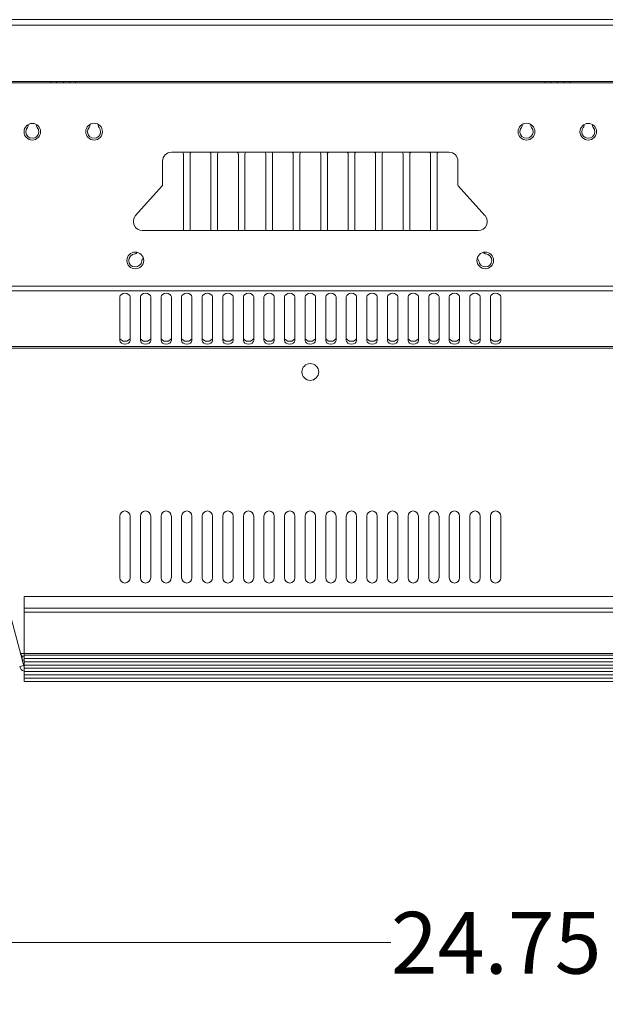
# Model space of a CAD drawing. Units: inches. Extents: x 2 to 63.8, y 1.2 to 49.2.
# Drawn here: x 18.5 to 25.6, y 25.2 to 37.2 of the extents above; entities that cross this region are included whole.
import ezdxf

# ---------------------------------------------------------------- set-up
doc = ezdxf.new("R2010")
doc.units = ezdxf.units.IN
doc.header["$LTSCALE"] = 6
doc.header["$MEASUREMENT"] = 0
doc.layers.add('SLD-0', color=7, linetype='Continuous', lineweight=15)
doc.styles.add('SLDTEXTSTYLE0', font='TXT', dxfattribs={"width": 0.75})
doc.dimstyles.new('SLDDIMSTYLE0', dxfattribs={"dimtxt": 0.75, "dimasz": 0.78, "dimexe": 0, "dimexo": 0.0625, "dimgap": 0.1875, "dimtad": 0, "dimtih": 1, "dimtoh": 1, "dimrnd": 1e-09, "dimzin": 12, "dimdsep": 46, "dimtxsty": 'SLDTEXTSTYLE0', "dimsah": 1, "dimcen": 0.09, "dimadec": 0, "dimazin": 3, "dimtfac": 1, "dimtofl": 0, "dimtmove": 0, "dimatfit": 3, "dimfxl": 0, "dimfrac": 2, "dimtolj": 1, "dimtzin": 12, "dimarcsym": 0})

# ---------------------------------------------------------------- blocks, each defined once
blk = doc.blocks.new('*D5')
at = {"layer": 'SLD-0'}
for p, q in [((12.642, 27.632), (12.642, 25.198)), ((37.378, 27.632), (37.378, 25.198)), ((12.642, 25.948), (22.989, 25.948)), ((37.378, 25.948), (26.092, 25.948))]:
    blk.add_line(p, q, dxfattribs=at)
for points in [[(12.642, 25.948), (13.422, 25.828), (13.422, 26.068)], [(37.378, 25.948), (36.598, 26.068), (36.598, 25.828)]]:
    blk.add_solid(points, dxfattribs=at)
at = {"layer": 'SLD-0', "insert": (22.989, 26.32, 0.002), "char_height": 0.75, "attachment_point": 1, "style": 'SLDTEXTSTYLE0'}
blk.add_mtext('24.75', dxfattribs=at)

msp = doc.modelspace()

# ---------------------------------------------------------------- linework, layer by layer
at = {"color": 7, "linetype": 'Continuous', "lineweight": 15}
for p, q in [((33.589, 37.152), (16.276, 37.152)), ((33.34, 36.402), (16.58, 36.402)), ((18.86, 36.402), (18.86, 36.387)), ((18.86, 36.387), (19.16, 36.387)), ((18.93, 36.402), (18.93, 36.387)), ((19.01, 36.387), (19.01, 36.402)), ((19.09, 36.387), (19.09, 36.402)), ((19.16, 36.402), (19.16, 36.387)), ((24.86, 36.387), (19.16, 36.387)), ((24.86, 36.402), (24.86, 36.387)), ((24.86, 36.387), (25.16, 36.387)), ((24.93, 36.402), (24.93, 36.387)), ((25.01, 36.402), (25.01, 36.387)), ((25.09, 36.387), (25.09, 36.402)), ((25.16, 36.402), (25.16, 36.387)), ((30.86, 36.387), (25.16, 36.387)), ((23.694, 35.542), (20.326, 35.542)), ((20.47, 35.52), (20.47, 34.592)), ((20.55, 34.592), (20.55, 35.52)), ((20.803, 35.52), (20.803, 34.592)), ((20.883, 34.592), (20.883, 35.52)), ((21.137, 35.52), (21.137, 34.592)), ((21.217, 34.592), (21.217, 35.52)), ((21.47, 35.52), (21.47, 34.592)), ((21.55, 34.592), (21.55, 35.537)), ((21.803, 35.52), (21.803, 34.592)), ((21.883, 34.592), (21.883, 35.52)), ((22.137, 35.52), (22.137, 34.592)), ((22.217, 34.592), (22.217, 35.52)), ((22.47, 35.52), (22.47, 34.592)), ((22.55, 34.592), (22.55, 35.52)), ((22.803, 35.52), (22.803, 34.592)), ((22.883, 34.592), (22.883, 35.52)), ((23.137, 35.52), (23.137, 34.592)), ((23.217, 34.592), (23.217, 35.52)), ((23.47, 35.52), (23.47, 34.592)), ((23.55, 34.592), (23.55, 35.52)), ((20.217, 35.433), (20.217, 35.146)), ((23.803, 35.146), (23.803, 35.433)), ((20.213, 35.136), (19.889, 34.773)), ((24.131, 34.773), (23.807, 35.136)), ((19.97, 34.592), (24.05, 34.592)), ((19.697, 33.786), (19.697, 33.256)), ((19.823, 33.256), (19.823, 33.786)), ((19.948, 33.786), (19.948, 33.256)), ((20.072, 33.256), (20.072, 33.786)), ((20.198, 33.786), (20.198, 33.256)), ((20.323, 33.256), (20.323, 33.786)), ((20.447, 33.786), (20.447, 33.256)), ((20.573, 33.256), (20.573, 33.786)), ((20.697, 33.786), (20.697, 33.256)), ((20.822, 33.256), (20.822, 33.786)), ((20.948, 33.786), (20.948, 33.256)), ((21.072, 33.256), (21.072, 33.786)), ((21.197, 33.786), (21.197, 33.256)), ((21.323, 33.256), (21.323, 33.786)), ((21.447, 33.786), (21.447, 33.256)), ((21.573, 33.256), (21.573, 33.786)), ((21.698, 33.786), (21.698, 33.256)), ((21.822, 33.256), (21.822, 33.786)), ((21.948, 33.786), (21.948, 33.256)), ((22.073, 33.256), (22.073, 33.786)), ((22.197, 33.786), (22.197, 33.256)), ((22.323, 33.256), (22.323, 33.786)), ((22.447, 33.786), (22.447, 33.256)), ((22.572, 33.256), (22.572, 33.786)), ((22.698, 33.786), (22.698, 33.256)), ((22.822, 33.256), (22.822, 33.786)), ((22.947, 33.786), (22.947, 33.256)), ((23.073, 33.256), (23.073, 33.786)), ((23.197, 33.786), (23.197, 33.256)), ((23.323, 33.256), (23.323, 33.786)), ((23.448, 33.786), (23.448, 33.256)), ((23.573, 33.256), (23.573, 33.786)), ((23.698, 33.786), (23.698, 33.256)), ((23.822, 33.256), (23.822, 33.786)), ((23.948, 33.786), (23.948, 33.256)), ((24.073, 33.256), (24.073, 33.786)), ((24.197, 33.786), (24.197, 33.256)), ((24.323, 33.256), (24.323, 33.786)), ((17.658, 32.565), (18.51, 29.386)), ((19.697, 31.125), (19.697, 30.375)), ((19.823, 30.375), (19.823, 31.125)), ((19.948, 31.125), (19.948, 30.375)), ((20.072, 30.375), (20.072, 31.125)), ((20.198, 31.125), (20.198, 30.375)), ((20.323, 30.375), (20.323, 31.125)), ((20.447, 31.125), (20.447, 30.375)), ((20.573, 30.375), (20.573, 31.125)), ((20.697, 31.125), (20.697, 30.375)), ((20.822, 30.375), (20.822, 31.125)), ((20.948, 31.125), (20.948, 30.375)), ((21.072, 30.375), (21.072, 31.125)), ((21.197, 31.125), (21.197, 30.375)), ((21.323, 30.375), (21.323, 31.125)), ((21.447, 31.125), (21.447, 30.375)), ((21.573, 30.375), (21.573, 31.125)), ((21.698, 31.125), (21.698, 30.375)), ((21.822, 30.375), (21.822, 31.125)), ((21.948, 31.125), (21.948, 30.375)), ((22.073, 30.375), (22.073, 31.125)), ((22.197, 31.125), (22.197, 30.375)), ((22.323, 30.375), (22.323, 31.125)), ((22.447, 31.125), (22.447, 30.375)), ((22.572, 30.375), (22.572, 31.125)), ((22.698, 31.125), (22.698, 30.375)), ((22.822, 30.375), (22.822, 31.125)), ((22.947, 31.125), (22.947, 30.375)), ((23.073, 30.375), (23.073, 31.125)), ((23.197, 31.125), (23.197, 30.375)), ((23.323, 30.375), (23.323, 31.125)), ((23.448, 31.125), (23.448, 30.375)), ((23.573, 30.375), (23.573, 31.125)), ((23.698, 31.125), (23.698, 30.375)), ((23.822, 30.375), (23.822, 31.125)), ((23.948, 31.125), (23.948, 30.375)), ((24.073, 30.375), (24.073, 31.125)), ((24.197, 31.125), (24.197, 30.375)), ((24.323, 30.375), (24.323, 31.125)), ((31.485, 30.147), (18.535, 30.147)), ((18.535, 30.147), (18.535, 30.007)), ((31.485, 30.007), (18.535, 30.007)), ((18.535, 30.007), (18.535, 29.957)), ((18.535, 29.957), (31.485, 29.957)), ((18.535, 29.957), (18.535, 29.457)), ((18.51, 29.375), (18.51, 29.425)), ((18.535, 29.425), (18.51, 29.425)), ((31.485, 29.457), (18.535, 29.457)), ((18.535, 29.457), (18.535, 29.437)), ((31.485, 29.437), (18.535, 29.437)), ((18.535, 29.437), (18.535, 29.397)), ((18.482, 29.299), (18.53, 29.312)), ((18.509, 29.378), (18.51, 29.375)), ((18.535, 29.375), (18.51, 29.375)), ((18.513, 29.375), (18.53, 29.312)), ((31.485, 29.397), (18.535, 29.397)), ((18.535, 29.397), (18.535, 29.357)), ((31.485, 29.357), (18.535, 29.357)), ((18.535, 29.357), (18.535, 29.317)), ((31.485, 29.317), (18.535, 29.317)), ((18.535, 29.317), (18.535, 29.277)), ((31.485, 29.277), (18.535, 29.277)), ((18.535, 29.277), (18.535, 29.237)), ((31.485, 29.237), (18.535, 29.237)), ((18.535, 29.237), (18.535, 29.197)), ((31.485, 29.197), (18.535, 29.197)), ((18.535, 29.197), (18.535, 29.157)), ((31.485, 29.157), (18.535, 29.157)), ((18.535, 29.157), (18.535, 29.117)), ((31.485, 29.117), (18.535, 29.117))]:
    msp.add_line(p, q, dxfattribs=at)
at = {"color": 8, "linetype": 'Continuous', "lineweight": 15}
for p, q in [((33.476, 37.086), (16.394, 37.086)), ((18.86, 36.387), (16.577, 36.387)), ((37.003, 33.915), (13.017, 33.915)), ((37.003, 33.858), (13.017, 33.858)), ((37.003, 33.183), (13.017, 33.183)), ((37.003, 33.162), (13.017, 33.162)), ((18.535, 29.455), (18.492, 29.455))]:
    msp.add_line(p, q, dxfattribs=at)
at = {"color": 7, "linetype": 'Continuous', "lineweight": 15, "flags": 128}
for points in [[(21.55, 35.537), (21.55, 35.54), (21.551, 35.542)], [(19.823, 33.786), (19.818, 33.803), (19.804, 33.817), (19.784, 33.827), (19.76, 33.83), (19.736, 33.827), (19.716, 33.817), (19.702, 33.803), (19.697, 33.786)], [(20.072, 33.786), (20.068, 33.803), (20.054, 33.817), (20.034, 33.827), (20.01, 33.83), (19.986, 33.827), (19.966, 33.817), (19.952, 33.803), (19.948, 33.786)], [(20.323, 33.786), (20.318, 33.803), (20.304, 33.817), (20.284, 33.827), (20.26, 33.83), (20.236, 33.827), (20.216, 33.817), (20.202, 33.803), (20.198, 33.786)], [(20.573, 33.786), (20.568, 33.803), (20.554, 33.817), (20.534, 33.827), (20.51, 33.83), (20.486, 33.827), (20.466, 33.817), (20.452, 33.803), (20.447, 33.786)], [(20.822, 33.786), (20.818, 33.803), (20.804, 33.817), (20.784, 33.827), (20.76, 33.83), (20.736, 33.827), (20.716, 33.817), (20.702, 33.803), (20.697, 33.786)], [(21.072, 33.786), (21.068, 33.803), (21.054, 33.817), (21.034, 33.827), (21.01, 33.83), (20.986, 33.827), (20.966, 33.817), (20.952, 33.803), (20.948, 33.786)], [(21.323, 33.786), (21.318, 33.803), (21.304, 33.817), (21.284, 33.827), (21.26, 33.83), (21.236, 33.827), (21.216, 33.817), (21.202, 33.803), (21.197, 33.786)], [(21.573, 33.786), (21.568, 33.803), (21.554, 33.817), (21.534, 33.827), (21.51, 33.83), (21.486, 33.827), (21.466, 33.817), (21.452, 33.803), (21.447, 33.786)], [(21.822, 33.786), (21.818, 33.803), (21.804, 33.817), (21.784, 33.827), (21.76, 33.83), (21.736, 33.827), (21.716, 33.817), (21.702, 33.803), (21.698, 33.786)], [(22.073, 33.786), (22.068, 33.803), (22.054, 33.817), (22.034, 33.827), (22.01, 33.83), (21.986, 33.827), (21.966, 33.817), (21.952, 33.803), (21.948, 33.786)], [(22.323, 33.786), (22.318, 33.803), (22.304, 33.817), (22.284, 33.827), (22.26, 33.83), (22.236, 33.827), (22.216, 33.817), (22.202, 33.803), (22.197, 33.786)], [(22.572, 33.786), (22.568, 33.803), (22.554, 33.817), (22.534, 33.827), (22.51, 33.83), (22.486, 33.827), (22.466, 33.817), (22.452, 33.803), (22.447, 33.786)], [(22.822, 33.786), (22.818, 33.803), (22.804, 33.817), (22.784, 33.827), (22.76, 33.83), (22.736, 33.827), (22.716, 33.817), (22.702, 33.803), (22.698, 33.786)], [(23.073, 33.786), (23.068, 33.803), (23.054, 33.817), (23.034, 33.827), (23.01, 33.83), (22.986, 33.827), (22.966, 33.817), (22.952, 33.803), (22.947, 33.786)], [(23.323, 33.786), (23.318, 33.803), (23.304, 33.817), (23.284, 33.827), (23.26, 33.83), (23.236, 33.827), (23.216, 33.817), (23.202, 33.803), (23.197, 33.786)], [(23.573, 33.786), (23.568, 33.803), (23.554, 33.817), (23.534, 33.827), (23.51, 33.83), (23.486, 33.827), (23.466, 33.817), (23.452, 33.803), (23.448, 33.786)], [(23.822, 33.786), (23.818, 33.803), (23.804, 33.817), (23.784, 33.827), (23.76, 33.83), (23.736, 33.827), (23.716, 33.817), (23.702, 33.803), (23.698, 33.786)], [(24.073, 33.786), (24.068, 33.803), (24.054, 33.817), (24.034, 33.827), (24.01, 33.83), (23.986, 33.827), (23.966, 33.817), (23.952, 33.803), (23.948, 33.786)], [(24.323, 33.786), (24.318, 33.803), (24.304, 33.817), (24.284, 33.827), (24.26, 33.83), (24.236, 33.827), (24.216, 33.817), (24.202, 33.803), (24.197, 33.786)], [(19.697, 33.291), (19.702, 33.274), (19.716, 33.26), (19.736, 33.25), (19.76, 33.247), (19.784, 33.25), (19.804, 33.26), (19.818, 33.274), (19.823, 33.291)], [(19.697, 33.256), (19.702, 33.239), (19.716, 33.224), (19.736, 33.215), (19.76, 33.211), (19.784, 33.215), (19.804, 33.224), (19.818, 33.239), (19.823, 33.256)], [(19.948, 33.291), (19.952, 33.274), (19.966, 33.26), (19.986, 33.25), (20.01, 33.247), (20.034, 33.25), (20.054, 33.26), (20.068, 33.274), (20.072, 33.291)], [(19.948, 33.256), (19.952, 33.239), (19.966, 33.224), (19.986, 33.215), (20.01, 33.211), (20.034, 33.215), (20.054, 33.224), (20.068, 33.239), (20.072, 33.256)], [(20.198, 33.291), (20.202, 33.274), (20.216, 33.26), (20.236, 33.25), (20.26, 33.247), (20.284, 33.25), (20.304, 33.26), (20.318, 33.274), (20.323, 33.291)], [(20.198, 33.256), (20.202, 33.239), (20.216, 33.224), (20.236, 33.215), (20.26, 33.211), (20.284, 33.215), (20.304, 33.224), (20.318, 33.239), (20.323, 33.256)], [(20.447, 33.291), (20.452, 33.274), (20.466, 33.26), (20.486, 33.25), (20.51, 33.247), (20.534, 33.25), (20.554, 33.26), (20.568, 33.274), (20.573, 33.291)], [(20.447, 33.256), (20.452, 33.239), (20.466, 33.224), (20.486, 33.215), (20.51, 33.211), (20.534, 33.215), (20.554, 33.224), (20.568, 33.239), (20.573, 33.256)], [(20.697, 33.291), (20.702, 33.274), (20.716, 33.26), (20.736, 33.25), (20.76, 33.247), (20.784, 33.25), (20.804, 33.26), (20.818, 33.274), (20.822, 33.291)], [(20.697, 33.256), (20.702, 33.239), (20.716, 33.224), (20.736, 33.215), (20.76, 33.211), (20.784, 33.215), (20.804, 33.224), (20.818, 33.239), (20.822, 33.256)], [(20.948, 33.291), (20.952, 33.274), (20.966, 33.26), (20.986, 33.25), (21.01, 33.247), (21.034, 33.25), (21.054, 33.26), (21.068, 33.274), (21.072, 33.291)], [(20.948, 33.256), (20.952, 33.239), (20.966, 33.224), (20.986, 33.215), (21.01, 33.211), (21.034, 33.215), (21.054, 33.224), (21.068, 33.239), (21.072, 33.256)], [(21.197, 33.291), (21.202, 33.274), (21.216, 33.26), (21.236, 33.25), (21.26, 33.247), (21.284, 33.25), (21.304, 33.26), (21.318, 33.274), (21.323, 33.291)], [(21.197, 33.256), (21.202, 33.239), (21.216, 33.224), (21.236, 33.215), (21.26, 33.211), (21.284, 33.215), (21.304, 33.224), (21.318, 33.239), (21.323, 33.256)], [(21.447, 33.291), (21.452, 33.274), (21.466, 33.26), (21.486, 33.25), (21.51, 33.247), (21.534, 33.25), (21.554, 33.26), (21.568, 33.274), (21.573, 33.291)], [(21.447, 33.256), (21.452, 33.239), (21.466, 33.224), (21.486, 33.215), (21.51, 33.211), (21.534, 33.215), (21.554, 33.224), (21.568, 33.239), (21.573, 33.256)], [(21.698, 33.291), (21.702, 33.274), (21.716, 33.26), (21.736, 33.25), (21.76, 33.247), (21.784, 33.25), (21.804, 33.26), (21.818, 33.274), (21.822, 33.291)], [(21.698, 33.256), (21.702, 33.239), (21.716, 33.224), (21.736, 33.215), (21.76, 33.211), (21.784, 33.215), (21.804, 33.224), (21.818, 33.239), (21.822, 33.256)], [(21.948, 33.291), (21.952, 33.274), (21.966, 33.26), (21.986, 33.25), (22.01, 33.247), (22.034, 33.25), (22.054, 33.26), (22.068, 33.274), (22.073, 33.291)], [(21.948, 33.256), (21.952, 33.239), (21.966, 33.224), (21.986, 33.215), (22.01, 33.211), (22.034, 33.215), (22.054, 33.224), (22.068, 33.239), (22.073, 33.256)], [(22.197, 33.291), (22.202, 33.274), (22.216, 33.26), (22.236, 33.25), (22.26, 33.247), (22.284, 33.25), (22.304, 33.26), (22.318, 33.274), (22.323, 33.291)], [(22.197, 33.256), (22.202, 33.239), (22.216, 33.224), (22.236, 33.215), (22.26, 33.211), (22.284, 33.215), (22.304, 33.224), (22.318, 33.239), (22.323, 33.256)], [(22.447, 33.291), (22.452, 33.274), (22.466, 33.26), (22.486, 33.25), (22.51, 33.247), (22.534, 33.25), (22.554, 33.26), (22.568, 33.274), (22.572, 33.291)], [(22.447, 33.256), (22.452, 33.239), (22.466, 33.224), (22.486, 33.215), (22.51, 33.211), (22.534, 33.215), (22.554, 33.224), (22.568, 33.239), (22.572, 33.256)], [(22.698, 33.291), (22.702, 33.274), (22.716, 33.26), (22.736, 33.25), (22.76, 33.247), (22.784, 33.25), (22.804, 33.26), (22.818, 33.274), (22.822, 33.291)], [(22.698, 33.256), (22.702, 33.239), (22.716, 33.224), (22.736, 33.215), (22.76, 33.211), (22.784, 33.215), (22.804, 33.224), (22.818, 33.239), (22.822, 33.256)], [(22.947, 33.291), (22.952, 33.274), (22.966, 33.26), (22.986, 33.25), (23.01, 33.247), (23.034, 33.25), (23.054, 33.26), (23.068, 33.274), (23.073, 33.291)], [(22.947, 33.256), (22.952, 33.239), (22.966, 33.224), (22.986, 33.215), (23.01, 33.211), (23.034, 33.215), (23.054, 33.224), (23.068, 33.239), (23.073, 33.256)], [(23.197, 33.291), (23.202, 33.274), (23.216, 33.26), (23.236, 33.25), (23.26, 33.247), (23.284, 33.25), (23.304, 33.26), (23.318, 33.274), (23.323, 33.291)], [(23.197, 33.256), (23.202, 33.239), (23.216, 33.224), (23.236, 33.215), (23.26, 33.211), (23.284, 33.215), (23.304, 33.224), (23.318, 33.239), (23.323, 33.256)], [(23.448, 33.291), (23.452, 33.274), (23.466, 33.26), (23.486, 33.25), (23.51, 33.247), (23.534, 33.25), (23.554, 33.26), (23.568, 33.274), (23.573, 33.291)], [(23.448, 33.256), (23.452, 33.239), (23.466, 33.224), (23.486, 33.215), (23.51, 33.211), (23.534, 33.215), (23.554, 33.224), (23.568, 33.239), (23.573, 33.256)], [(23.698, 33.291), (23.702, 33.274), (23.716, 33.26), (23.736, 33.25), (23.76, 33.247), (23.784, 33.25), (23.804, 33.26), (23.818, 33.274), (23.822, 33.291)], [(23.698, 33.256), (23.702, 33.239), (23.716, 33.224), (23.736, 33.215), (23.76, 33.211), (23.784, 33.215), (23.804, 33.224), (23.818, 33.239), (23.822, 33.256)], [(23.948, 33.291), (23.952, 33.274), (23.966, 33.26), (23.986, 33.25), (24.01, 33.247), (24.034, 33.25), (24.054, 33.26), (24.068, 33.274), (24.073, 33.291)], [(23.948, 33.256), (23.952, 33.239), (23.966, 33.224), (23.986, 33.215), (24.01, 33.211), (24.034, 33.215), (24.054, 33.224), (24.068, 33.239), (24.073, 33.256)], [(24.197, 33.291), (24.202, 33.274), (24.216, 33.26), (24.236, 33.25), (24.26, 33.247), (24.284, 33.25), (24.304, 33.26), (24.318, 33.274), (24.323, 33.291)], [(24.197, 33.256), (24.202, 33.239), (24.216, 33.224), (24.236, 33.215), (24.26, 33.211), (24.284, 33.215), (24.304, 33.224), (24.318, 33.239), (24.323, 33.256)], [(18.493, 29.448), (18.496, 29.444), (18.499, 29.44), (18.502, 29.435), (18.505, 29.432), (18.507, 29.429), (18.509, 29.426), (18.51, 29.425), (18.51, 29.425)]]:
    msp.add_lwpolyline(points, dxfattribs=at)
at = {"color": 7, "linetype": 'Continuous', "lineweight": 15}
for centre, radius in [((18.635, 35.792), 0.101), ((19.385, 35.792), 0.102), ((24.635, 35.792), 0.102), ((25.385, 35.792), 0.101), ((19.885, 34.229), 0.102), ((24.135, 34.229), 0.101), ((22.01, 32.875), 0.102)]:
    msp.add_circle(centre, radius, dxfattribs=at)
for centre, radius, start, end in [((18.544, 35.869), 0.04, 319.556, 13.8608), ((18.726, 35.869), 0.04, 166.1392, 220.444), ((19.294, 35.869), 0.04, 319.556, 13.8608), ((19.476, 35.869), 0.04, 166.1392, 220.444), ((24.544, 35.869), 0.04, 319.556, 13.8608), ((24.726, 35.869), 0.04, 166.1392, 220.444), ((25.294, 35.869), 0.04, 319.556, 13.8608), ((25.476, 35.869), 0.04, 166.1392, 220.444), ((18.635, 35.792), 0.0795, 139.556, 40.444), ((19.385, 35.792), 0.0795, 139.556, 40.444), ((24.635, 35.792), 0.0795, 139.556, 40.444), ((25.385, 35.792), 0.0795, 139.556, 40.444), ((20.326, 35.433), 0.109, 90, 180), ((20.439, 35.52), 0.0312, 360, 42.8436), ((20.581, 35.52), 0.0312, 137.1564, 180), ((20.772, 35.52), 0.0312, 360, 42.8436), ((20.915, 35.52), 0.0312, 137.1564, 180), ((21.105, 35.52), 0.0312, 360, 42.8436), ((21.248, 35.52), 0.0312, 137.1564, 180), ((21.439, 35.52), 0.0312, 360, 42.8436), ((21.772, 35.52), 0.0312, 360, 42.8436), ((21.915, 35.52), 0.0312, 137.1564, 180), ((22.105, 35.52), 0.0312, 360, 42.8436), ((22.248, 35.52), 0.0312, 137.1564, 180), ((22.439, 35.52), 0.0312, 360, 42.8436), ((22.581, 35.52), 0.0312, 137.1564, 180), ((22.772, 35.52), 0.0312, 360, 42.8436), ((22.915, 35.52), 0.0312, 137.1564, 180), ((23.105, 35.52), 0.0312, 360, 42.8436), ((23.248, 35.52), 0.0312, 137.1564, 180), ((23.439, 35.52), 0.0312, 360, 42.8436), ((23.581, 35.52), 0.0312, 137.1564, 180), ((23.694, 35.433), 0.109, 0, 90), ((20.202, 35.146), 0.015, 318.2403, 0), ((23.818, 35.146), 0.015, 180, 221.7597), ((19.97, 34.701), 0.109, 138.2403, 270), ((24.05, 34.701), 0.109, 270, 41.7597), ((19.885, 34.229), 0.0795, 94.556, 355.444), ((19.876, 34.348), 0.04, 274.556, 328.1324), ((24.135, 34.229), 0.0795, 184.556, 85.444), ((24.144, 34.348), 0.04, 211.8676, 265.444), ((20.004, 34.22), 0.04, 121.3233, 175.444), ((24.016, 34.22), 0.04, 4.556, 58.6767), ((19.76, 31.125), 0.0625, 0, 180), ((20.01, 31.125), 0.0625, 0, 180), ((20.26, 31.125), 0.0625, 0, 180), ((20.51, 31.125), 0.0625, 0, 180), ((20.76, 31.125), 0.0625, 0, 180), ((21.01, 31.125), 0.0625, 0, 180), ((21.26, 31.125), 0.0625, 0, 180), ((21.51, 31.125), 0.0625, 0, 180), ((21.76, 31.125), 0.0625, 0, 180), ((22.01, 31.125), 0.0625, 0, 180), ((22.26, 31.125), 0.0625, 0, 180), ((22.51, 31.125), 0.0625, 0, 180), ((22.76, 31.125), 0.0625, 0, 180), ((23.01, 31.125), 0.0625, 0, 180), ((23.26, 31.125), 0.0625, 0, 180), ((23.51, 31.125), 0.0625, 0, 180), ((23.76, 31.125), 0.0625, 0, 180), ((24.01, 31.125), 0.0625, 0, 180), ((24.26, 31.125), 0.0625, 0, 180), ((19.76, 30.375), 0.0625, 180, 0), ((20.01, 30.375), 0.0625, 180, 0), ((20.26, 30.375), 0.0625, 180, 0), ((20.51, 30.375), 0.0625, 180, 0), ((20.76, 30.375), 0.0625, 180, 0), ((21.01, 30.375), 0.0625, 180, 0), ((21.26, 30.375), 0.0625, 180, 0), ((21.51, 30.375), 0.0625, 180, 0), ((21.76, 30.375), 0.0625, 180, 0), ((22.01, 30.375), 0.0625, 180, 0), ((22.26, 30.375), 0.0625, 180, 0), ((22.51, 30.375), 0.0625, 180, 0), ((22.76, 30.375), 0.0625, 180, 0), ((23.01, 30.375), 0.0625, 180, 0), ((23.26, 30.375), 0.0625, 180, 0), ((23.51, 30.375), 0.0625, 180, 0), ((23.76, 30.375), 0.0625, 180, 0), ((24.01, 30.375), 0.0625, 180, 0), ((24.26, 30.375), 0.0625, 180, 0), ((18.559, 29.32), 0.08, 195, 252.6697), ((18.559, 29.32), 0.03, 195, 217.4065)]:
    msp.add_arc(centre, radius, start, end, dxfattribs=at)

# ---------------------------------------------------------------- dimensions: what is measured, and where the dimension line sits
at = {"layer": 'SLD-0'}
dim = msp.add_linear_dim(base=(12.642, 25.948), p1=(37.378, 27.932), p2=(12.642, 27.932), dimstyle='SLDDIMSTYLE0', dxfattribs=at)
dim.commit()
dim.dimension.update_dxf_attribs({"geometry": '*D5', "text_midpoint": (24.541, 25.948), "dimtype": 160})

doc.saveas('drawing.dxf')
